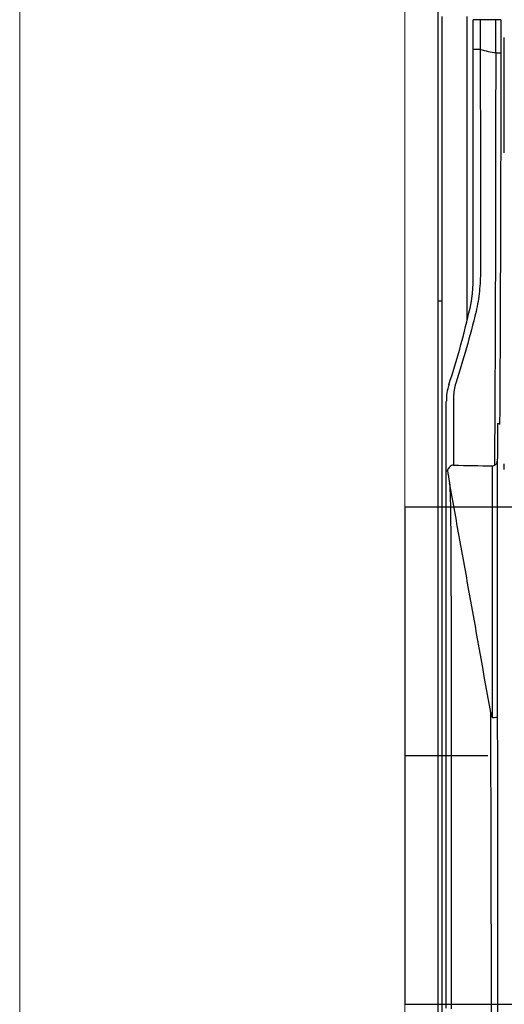
# Model space of a CAD drawing. Units: millimetres. Extents: x -3402 to 8400, y -2 to 6340.
# Drawn here: x 605 to 664, y 3941 to 4060 of the extents above; entities that cross this region are included whole.
import ezdxf
from ezdxf.enums import TextEntityAlignment as Align

# ---------------------------------------------------------------- set-up
doc = ezdxf.new("R2010")
doc.units = ezdxf.units.MM
doc.header["$MEASUREMENT"] = 0
for name, color, linetype, lineweight in [('2DE_OBJ_LAMEL-APP', 130, 'Continuous', 25), ('2DE_OBJ_Lamel-DISTR', 255, 'Continuous', 18), ('2DE_TXTNUM', 11, 'Continuous', 9)]:
    doc.layers.add(name, color=color, linetype=linetype, lineweight=lineweight)
doc.layers.add('2DE_TXTPAR', color=41, linetype='Continuous')
doc.layers.add('LAM_MONT', color=1, linetype='Continuous', plot=False)
doc.styles.add('CP_ATTR', font='ARIAL.TTF')
doc.styles.add('CP_ELATT', font='ARIAL.TTF')

# ---------------------------------------------------------------- blocks, each defined once
blk = doc.blocks.new('2dlam_73-20016-07_f94s170')
at = {"linetype": 'Continuous'}
blk.add_line((46.5, 1195), (46.5, 58.5), dxfattribs=at)
blk.add_lwpolyline([(0, 1250), (1700, 1250), (1700, 0), (0, 0)], close=True)
at = {"layer": 'LAM_MONT', "ltscale": 0.01}
blk.add_line((46.5, 719.75), (56.5, 719.75), dxfattribs=at)
at = {"linetype": 'ByBlock', "style": 'CP_ATTR', "flags": 9}
for tag in ['NAME', 'NUMBER', 'GROUP', 'ARTICLE', 'ORDER-NO', 'PRODUCER', 'DN', 'PN', 'TEMPERATURE', 'VOLTAGE', 'POWER', 'FLOW', 'CHARACTER', 'OTHER']:
    blk.add_attdef(tag, text='', height=0.00005, dxfattribs=at).set_placement((-0.09, -0.02), align=Align.MIDDLE_LEFT)
at = {"layer": '2DE_TXTNUM', "linetype": 'ByBlock', "style": 'CP_ELATT', "width": 0.8, "flags": 8}
blk.add_attdef('TAG', text='', height=25.16, dxfattribs=at).set_placement((850, 1260), align=Align.CENTER)
at = {"layer": '2DE_TXTPAR', "linetype": 'ByBlock', "style": 'CP_ATTR', "width": 0.8, "flags": 8}
blk.add_attdef('PRODUCT-TYPE', text='', height=12, dxfattribs=at).set_placement((48, 11), align=Align.MIDDLE_LEFT)
blk = doc.blocks.new('2dlam_73-81005-07_znw3h1a')
at = {"layer": 'LAM_MONT'}
blk.add_lwpolyline([(0, -30), (1607, -30), (1607, 30), (0, 30)], close=True, dxfattribs=at)
at = {"linetype": 'ByBlock', "style": 'CP_ATTR', "flags": 9}
for tag, p in [('NAME', (1.9, -29.4)), ('NUMBER', (1.9, -29.4)), ('GROUP', (1.9, -29.4)), ('ARTICLE', (1.9, -29.4)), ('ORDER-NO', (1.9, -29.4)), ('PRODUCER', (1.9, -29.4)), ('CHARACTER', (1.91, -29.4)), ('TAG', (1.91, -29.4)), ('VOLTAGE', (1.92, -29.4)), ('POWER', (1.92, -29.4)), ('OTHER', (1.92, -29.4))]:
    blk.add_attdef(tag, text='', height=0.0005, dxfattribs=at).set_placement(p, align=Align.MIDDLE_LEFT)
blk = doc.blocks.new('2dapa_ars26v_apa-04_f6p1x6k')
for p, q in [((-49.5, -240.12), (-49.5, 276.88)), ((-49, -273.71), (-49, -95.75)), ((-46, -95.73), (-46, -132.44)), ((-45.25, -99.73), (-45.25, -96.12)), ((-41.93, -96.12), (-45.25, -96.12)), ((-44.4, -96.12), (-44.4, -99.71)), ((-42.5, -100.12), (-42.5, -96.12)), ((-41.93, -96.12), (-41.93, -100.13)), ((-49, -130.12), (-49.5, -130.12)), ((-48.18, -140.21), (-48.18, -140.22))]:
    blk.add_line(p, q)
for centre, radius, start, end in [((-61.88, -127.42), 16.63, 345.6658, 2.1379), ((-137.72, -110.52), 94.32, 341.6529, 347.1285), ((-43.79, -141.9), 4.69, 159.0441, 183.8085)]:
    blk.add_arc(centre, radius, start, end)
for points in [[(-41.5, -110.96), (-41.5, -106.76), (-41.5, -102.53), (-41.5, -98.27)], [(-44.4, -99.71), (-44.39, -99.71), (-44.39, -99.71), (-44.39, -99.71)], [(-44.39, -99.71), (-43.77, -99.89), (-43.14, -100.02), (-42.5, -100.12)], [(-42.49, -100.12), (-42.49, -100.12), (-42.5, -100.12), (-42.5, -100.12)], [(-48.5, -150.67), (-48.5, -147.97), (-48.5, -145.16), (-48.5, -142.22)], [(-42.31, -144.88), (-42.32, -146.44), (-42.33, -147.95), (-42.34, -149.44)], [(-42.34, -149.44), (-42.34, -159.74), (-42.34, -170.04), (-42.34, -180.35)], [(-41.5, -150.14), (-41.5, -150.01), (-41.5, -149.88), (-41.5, -149.75)], [(-48.5, -150.67), (-48.5, -150.62), (-48.45, -150.58), (-48.36, -150.54)], [(-48.36, -150.54), (-48.27, -151.04), (-48.2, -151.54), (-48.11, -152.04)], [(-47.61, -149.92), (-46.04, -149.96), (-44.48, -149.99), (-42.91, -150)], [(-42.91, -150), (-42.81, -150), (-42.72, -149.96), (-42.64, -149.91)], [(-42.91, -180.38), (-42.91, -170.25), (-42.91, -160.13), (-42.91, -150)], [(-41.5, -150.45), (-41.5, -150.34), (-41.5, -150.23), (-41.5, -150.14)], [(-43.14, -179.79), (-44.78, -170.53), (-46.43, -161.28), (-48.11, -152.04)]]:
    blk.add_open_spline(points, degree=3)
for points, knots in [([(-44.4, -99.71), (-44.52, -99.71), (-44.63, -99.71), (-44.84, -99.71), (-44.93, -99.71), (-45.09, -99.72), (-45.15, -99.72), (-45.23, -99.72), (-45.25, -99.73), (-45.25, -99.73)], [0, 0, 0, 0, 0.25, 0.25, 0.5, 0.5, 0.75, 0.75, 1, 1, 1, 1]), ([(-45.25, -126.78), (-45.25, -122.44), (-45.25, -118.01), (-45.25, -111.24), (-45.25, -108.96), (-45.25, -104.36), (-45.25, -102.05), (-45.25, -99.73)], [0, 0, 0, 0, 0.5, 0.5, 0.75, 0.75, 1, 1, 1, 1]), ([(-44.39, -99.71), (-44.39, -101.99), (-44.39, -104.27), (-44.39, -108.81), (-44.38, -111.06), (-44.38, -114.41), (-44.38, -115.53), (-44.38, -117.74), (-44.38, -118.85), (-44.38, -122.13), (-44.38, -124.29), (-44.38, -126.43)], [0, 0, 0, 0, 0.25, 0.25, 0.5, 0.5, 0.625, 0.625, 0.75, 0.75, 1, 1, 1, 1]), ([(-42.64, -149.91), (-42.63, -148.15), (-42.62, -146.33), (-42.6, -142.59), (-42.59, -140.68), (-42.56, -134.82), (-42.55, -130.76), (-42.53, -125.47), (-42.53, -124.4), (-42.52, -122.26), (-42.52, -121.18), (-42.51, -117.94), (-42.51, -115.76), (-42.5, -111.35), (-42.5, -109.13), (-42.5, -105.77), (-42.5, -104.64), (-42.49, -102.38), (-42.49, -101.25), (-42.49, -100.12)], [0, 0, 0, 0, 0.125, 0.125, 0.25, 0.25, 0.5, 0.5, 0.5625, 0.5625, 0.625, 0.625, 0.75, 0.75, 0.875, 0.875, 0.9375, 0.9375, 1, 1, 1, 1]), ([(-42.49, -100.12), (-42.35, -100.12), (-42.2, -100.12), (-41.99, -100.13), (-41.93, -100.13), (-41.93, -100.13)], [0, 0, 0, 0, 0.5, 0.5, 1, 1, 1, 1]), ([(-41.93, -100.13), (-41.93, -102.14), (-41.93, -104.14), (-41.93, -108.13), (-41.93, -110.11), (-41.94, -116), (-41.95, -119.86), (-41.97, -124.6), (-41.97, -125.55), (-41.98, -127.42), (-41.98, -128.35), (-41.99, -131.12), (-42, -132.93), (-42.02, -138.28), (-42.04, -141.71), (-42.06, -145.01)], [0, 0, 0, 0, 0.125, 0.125, 0.25, 0.25, 0.5, 0.5, 0.5625, 0.5625, 0.625, 0.625, 0.75, 0.75, 1, 1, 1, 1]), ([(-41.5, -112.2), (-41.5, -112.2), (-41.5, -112.16), (-41.5, -112.04), (-41.5, -111.95), (-41.5, -111.72), (-41.5, -111.59), (-41.5, -111.29), (-41.5, -111.13), (-41.5, -110.96)], [0, 0, 0, 0, 0.25, 0.25, 0.5, 0.5, 0.75, 0.75, 1, 1, 1, 1]), ([(-44.38, -126.43), (-44.38, -127.27), (-44.42, -128.1), (-44.58, -129.75), (-44.71, -130.56), (-44.91, -131.37)], [0, 0, 0, 0, 0.5, 0.5, 1, 1, 1, 1]), ([(-44.91, -131.37), (-45.27, -132.86), (-45.66, -134.32), (-46.47, -137.21), (-46.9, -138.62), (-47.35, -140.02)], [0, 0, 0, 0, 0.5, 0.5, 1, 1, 1, 1]), ([(-47.35, -140.02), (-47.44, -140.29), (-47.51, -140.57), (-47.59, -141.13), (-47.62, -141.41), (-47.62, -141.69)], [0, 0, 0, 0, 0.5, 0.5, 1, 1, 1, 1]), ([(-47.62, -141.69), (-47.62, -143.12), (-47.61, -144.52), (-47.61, -147.26), (-47.61, -148.6), (-47.61, -149.92)], [0, 0, 0, 0, 0.5, 0.5, 1, 1, 1, 1]), ([(-42.31, -144.88), (-42.23, -144.89), (-42.17, -144.91), (-42.08, -144.96), (-42.06, -144.99), (-42.06, -145.01)], [0, 0, 0, 0, 0.5, 0.5, 1, 1, 1, 1]), ([(-42.64, -149.91), (-42.6, -149.88), (-42.55, -149.84), (-42.47, -149.78), (-42.44, -149.74), (-42.39, -149.66), (-42.37, -149.62), (-42.35, -149.53), (-42.34, -149.49), (-42.34, -149.44)], [0, 0, 0, 0, 0.25, 0.25, 0.5, 0.5, 0.75, 0.75, 1, 1, 1, 1]), ([(-48.5, -215.5), (-48.5, -204.72), (-48.5, -193.92), (-48.5, -177.71), (-48.5, -172.3), (-48.5, -164.19), (-48.5, -161.48), (-48.5, -157.42), (-48.5, -156.07), (-48.5, -154.04), (-48.5, -153.36), (-48.5, -152.35), (-48.5, -152.01), (-48.5, -151.34), (-48.5, -151), (-48.5, -150.67)], [0, 0, 0, 0, 0.5, 0.5, 0.75, 0.75, 0.875, 0.875, 0.9375, 0.9375, 0.96875, 0.96875, 0.984375, 0.984375, 1, 1, 1, 1]), ([(-47.61, -149.92), (-47.69, -149.91), (-47.78, -149.93), (-47.94, -150), (-48.01, -150.05), (-48.2, -150.23), (-48.29, -150.38), (-48.36, -150.54)], [0, 0, 0, 0, 0.25, 0.25, 0.5, 0.5, 1, 1, 1, 1]), ([(-48.11, -152.04), (-48.08, -152.37), (-48.07, -152.7), (-48.04, -153.37), (-48.03, -153.7), (-48, -154.69), (-47.99, -155.36), (-47.97, -157.35), (-47.96, -158.67), (-47.94, -162.65), (-47.93, -165.31), (-47.92, -173.26), (-47.91, -178.56), (-47.9, -194.46), (-47.9, -205.04), (-47.9, -215.6)], [0, 0, 0, 0, 0.015625, 0.015625, 0.03125, 0.03125, 0.0625, 0.0625, 0.125, 0.125, 0.25, 0.25, 0.5, 0.5, 1, 1, 1, 1]), ([(-43.04, -219.66), (-43.05, -213.02), (-43.06, -206.38), (-43.08, -196.41), (-43.09, -193.08), (-43.11, -186.43), (-43.12, -183.11), (-43.14, -179.79)], [0, 0, 0, 0, 0.5, 0.5, 0.75, 0.75, 1, 1, 1, 1]), ([(-43.14, -179.79), (-43.13, -179.85), (-43.12, -179.92), (-43.1, -179.99), (-43.09, -180.04), (-43.08, -180.08), (-43.07, -180.13), (-43.06, -180.16), (-43.05, -180.19), (-43.04, -180.22), (-43.03, -180.24), (-43.02, -180.26), (-43.01, -180.28), (-43, -180.31), (-42.99, -180.33), (-42.97, -180.34), (-42.96, -180.35), (-42.96, -180.36), (-42.95, -180.36), (-42.94, -180.37), (-42.93, -180.37), (-42.92, -180.38), (-42.92, -180.38), (-42.92, -180.38), (-42.91, -180.38)], [0, 0, 0, 0, 0.0002101374, 0.0002101374, 0.0002101374, 0.0003530402, 0.0003530402, 0.0003530402, 0.0004508694, 0.0004508694, 0.0004508694, 0.0005185345, 0.0005185345, 0.0005185345, 0.0005888505, 0.0005888505, 0.0005888505, 0.0006172893, 0.0006172893, 0.0006172893, 0.0006463311, 0.0006463311, 0.0006463311, 0.0006592983, 0.0006592983, 0.0006592983, 0.0006592983]), ([(-42.91, -180.38), (-42.77, -180.38), (-42.62, -180.38), (-42.41, -180.36), (-42.34, -180.35), (-42.34, -180.35)], [0, 0, 0, 0, 0.5, 0.5, 1, 1, 1, 1]), ([(-42.34, -180.35), (-42.34, -183.6), (-42.33, -186.87), (-42.33, -193.39), (-42.32, -196.65), (-42.31, -206.44), (-42.31, -212.96), (-42.3, -219.47)], [0, 0, 0, 0, 0.25, 0.25, 0.5, 0.5, 1, 1, 1, 1])]:
    blk.add_open_spline(points, degree=3, knots=knots)
at = {"linetype": 'ByBlock', "style": 'CP_ATTR', "flags": 9}
for tag in ['NAME', 'NUMBER', 'GROUP', 'ARTICLE', 'ORDER-NO', 'PRODUCER', 'DN', 'PN', 'TEMPERATURE', 'VOLTAGE', 'POWER', 'FLOW', 'CHARACTER', 'OTHER', 'CURRENT']:
    blk.add_attdef(tag, text='', height=0.00005, dxfattribs=at).set_placement((-0.09, -0.02), align=Align.MIDDLE_LEFT)
at = {"layer": '2DE_TXTNUM', "linetype": 'ByBlock', "style": 'CP_ELATT', "width": 0.8, "flags": 8}
blk.add_attdef('TAG', text='', height=10, dxfattribs=at).set_placement((0, 261.25), align=Align.CENTER)
at = {"layer": '2DE_TXTPAR', "linetype": 'ByBlock', "style": 'CP_ATTR', "flags": 8}
blk.add_attdef('PRODUCT-TYPE', text='', height=7, dxfattribs=at).set_placement((0, 92), align=Align.CENTER)

msp = doc.modelspace()

# ---------------------------------------------------------------- block references
at = {"layer": '2DE_OBJ_LAMEL-APP'}
msp.add_blockref('2dapa_ars26v_apa-04_f6p1x6k', (705.44, 4155.8), dxfattribs=at)
at = {"layer": '2DE_OBJ_Lamel-DISTR'}
for name, p in [('2dlam_73-20016-07_f94s170', (605.44, 3251.05)), ('2dlam_73-81005-07_znw3h1a', (651.94, 3970.8))]:
    msp.add_blockref(name, p, dxfattribs=at)

doc.saveas('drawing.dxf')
